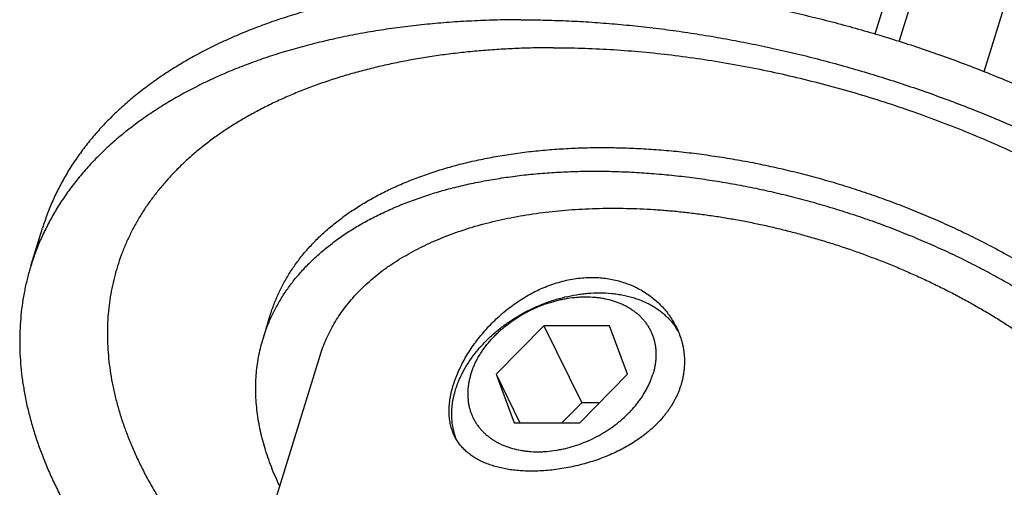
# Model space of a CAD drawing. Units: inches. Extents: x 0 to 22, y 0 to 17.
# Drawn here: x 14.4 to 15.7, y 12.2 to 12.8 of the extents above; entities that cross this region are included whole.
import ezdxf

# ---------------------------------------------------------------- set-up
doc = ezdxf.new("R2010")
doc.units = ezdxf.units.IN
doc.header["$LTSCALE"] = 1.21
doc.header["$MEASUREMENT"] = 0
for name, color, linetype in [('02___PRT_ALL_AXES', 7, 'CONTINUOUS'), ('LAYER_CUT_FEAT', 7, 'CONTINUOUS'), ('LAYER_FEATURE', 7, 'CONTINUOUS')]:
    doc.layers.add(name, color=color, linetype=linetype)

msp = doc.modelspace()

# ---------------------------------------------------------------- linework, layer by layer
at = {"layer": '02___PRT_ALL_AXES', "color": 7, "linetype": 'CONTINUOUS'}
msp.add_line((14.6316, 11.9272), (14.7753, 12.3923), dxfattribs=at)
for points, knots in [([(14.7753, 12.3923), (14.7765, 12.396), (14.779, 12.4033), (14.7833, 12.414), (14.7883, 12.4245), (14.794, 12.4347), (14.8002, 12.4447), (14.8071, 12.4544), (14.8146, 12.4639), (14.8227, 12.473), (14.8314, 12.4819), (14.8407, 12.4905), (14.8505, 12.4988), (14.8591, 12.5054), (14.8663, 12.5105), (14.8737, 12.5155), (14.8833, 12.5216), (14.8954, 12.5285), (14.9079, 12.5351), (14.9209, 12.5413), (14.9344, 12.5472), (14.9483, 12.5527), (14.9627, 12.5578), (14.9776, 12.5625), (14.9928, 12.5668), (15.0085, 12.5707), (15.0245, 12.5742), (15.0409, 12.5773), (15.0577, 12.5801), (15.0748, 12.5823), (15.0921, 12.5842), (15.1098, 12.5857), (15.1278, 12.5867), (15.1459, 12.5874), (15.1581, 12.5875), (15.1643, 12.5875)], [0, 0, 0, 0, 0.024803, 0.049664, 0.074639, 0.099783, 0.125151, 0.150792, 0.176756, 0.203087, 0.229827, 0.257015, 0.284684, 0.312864, 0.327155, 0.341584, 0.370863, 0.400721, 0.431173, 0.462232, 0.493906, 0.5262, 0.559115, 0.592653, 0.626809, 0.661577, 0.696949, 0.732914, 0.769461, 0.806574, 0.844236, 0.882431, 0.921137, 0.960335, 1, 1, 1, 1]), ([(15.1643, 12.5875), (15.1702, 12.5875), (15.1822, 12.5874), (15.2002, 12.5868), (15.2184, 12.5858), (15.2368, 12.5845), (15.2552, 12.5827), (15.2737, 12.5806), (15.2923, 12.5781), (15.311, 12.5752), (15.3297, 12.572), (15.3484, 12.5684), (15.3672, 12.5644), (15.3859, 12.56), (15.4045, 12.5553), (15.4231, 12.5502), (15.4416, 12.5448), (15.4601, 12.5391), (15.4784, 12.533), (15.4965, 12.5266), (15.5145, 12.5198), (15.5324, 12.5128), (15.55, 12.5054), (15.5674, 12.4977), (15.5846, 12.4898), (15.6016, 12.4815), (15.6183, 12.473), (15.6347, 12.4642), (15.6508, 12.4551), (15.6666, 12.4458), (15.682, 12.4363), (15.6971, 12.4265), (15.7119, 12.4165), (15.7262, 12.4063), (15.7402, 12.3959), (15.7537, 12.3853), (15.7669, 12.3746), (15.7796, 12.3637), (15.7918, 12.3526), (15.8036, 12.3414), (15.8149, 12.33), (15.8257, 12.3185), (15.836, 12.3069), (15.8458, 12.2953), (15.8551, 12.2835), (15.8639, 12.2717), (15.8721, 12.2598), (15.8798, 12.2478), (15.8869, 12.2359), (15.8935, 12.2239), (15.8995, 12.2119), (15.9049, 12.1999), (15.9097, 12.1879), (15.914, 12.176), (15.9176, 12.164), (15.9207, 12.1522), (15.9231, 12.1404), (15.925, 12.1287), (15.9263, 12.1171), (15.9269, 12.1055), (15.927, 12.0941), (15.9264, 12.0828), (15.9252, 12.0717), (15.9235, 12.0607), (15.9211, 12.0499), (15.9191, 12.0427), (15.918, 12.0392)], [0, 0, 0, 0, 0.017179, 0.03453, 0.052044, 0.06971, 0.087516, 0.105452, 0.123505, 0.141664, 0.159917, 0.17825, 0.196652, 0.21511, 0.233611, 0.252143, 0.270692, 0.289245, 0.307789, 0.326312, 0.344801, 0.363241, 0.381622, 0.39993, 0.418153, 0.436278, 0.454293, 0.472187, 0.489948, 0.507565, 0.525026, 0.542321, 0.55944, 0.576374, 0.593112, 0.609646, 0.625968, 0.642071, 0.657946, 0.673587, 0.68899, 0.704148, 0.719059, 0.733717, 0.748122, 0.762271, 0.776164, 0.789802, 0.803186, 0.81632, 0.829207, 0.841853, 0.854265, 0.866451, 0.878421, 0.890186, 0.901759, 0.913152, 0.924383, 0.935468, 0.946425, 0.957274, 0.968034, 0.978727, 0.989375, 1, 1, 1, 1]), ([(14.9537, 12.2853), (14.9532, 12.2863), (14.9522, 12.2884), (14.9509, 12.2917), (14.9498, 12.2951), (14.9488, 12.2985), (14.948, 12.3021), (14.9474, 12.3057), (14.9469, 12.3094), (14.9465, 12.3145), (14.9464, 12.3211), (14.9469, 12.3278), (14.9476, 12.3332), (14.9483, 12.3374), (14.9491, 12.3417), (14.9501, 12.346), (14.9513, 12.3503), (14.9527, 12.3547), (14.9541, 12.3591), (14.9564, 12.365), (14.9595, 12.3725), (14.9639, 12.3814), (14.9688, 12.3903), (14.9743, 12.3992), (14.9803, 12.4079), (14.9868, 12.4165), (14.9938, 12.4248), (15.0013, 12.4329), (15.0091, 12.4407), (15.0174, 12.4482), (15.0261, 12.4552), (15.035, 12.4618), (15.0443, 12.4679), (15.0539, 12.4735), (15.0637, 12.4786), (15.0738, 12.483), (15.084, 12.4868), (15.0943, 12.49), (15.1047, 12.4925), (15.1151, 12.4943), (15.1255, 12.4954), (15.1324, 12.4957), (15.1359, 12.4957)], [0, 0, 0, 0, 0.011055, 0.022181, 0.0334, 0.044737, 0.056213, 0.067849, 0.079663, 0.091671, 0.116323, 0.141903, 0.155063, 0.168476, 0.182143, 0.196066, 0.210243, 0.224671, 0.239347, 0.254265, 0.284797, 0.316203, 0.348404, 0.381311, 0.41483, 0.448865, 0.483321, 0.518105, 0.553126, 0.588302, 0.623554, 0.658808, 0.693999, 0.729067, 0.763956, 0.79862, 0.833017, 0.867111, 0.900876, 0.934288, 0.967332, 1, 1, 1, 1]), ([(15.1359, 12.4957), (15.139, 12.4957), (15.1451, 12.4955), (15.1541, 12.4946), (15.163, 12.4931), (15.1717, 12.4911), (15.1801, 12.4885), (15.1883, 12.4854), (15.1961, 12.4818), (15.2037, 12.4777), (15.2108, 12.473), (15.2176, 12.468), (15.2239, 12.4625), (15.2297, 12.4566), (15.2351, 12.4504), (15.24, 12.4438), (15.2444, 12.437), (15.247, 12.4322), (15.2482, 12.4298)], [0, 0, 0, 0, 0.067006, 0.133307, 0.198913, 0.263839, 0.328108, 0.391745, 0.454777, 0.517233, 0.579145, 0.640543, 0.70146, 0.761927, 0.821978, 0.881648, 0.940975, 1, 1, 1, 1]), ([(15.2482, 12.4298), (15.2495, 12.4271), (15.2519, 12.4216), (15.2543, 12.4146), (15.2559, 12.4088), (15.2569, 12.4045), (15.2577, 12.4001), (15.2583, 12.3957), (15.2587, 12.3912), (15.2589, 12.3868), (15.259, 12.3823), (15.2588, 12.3778), (15.2584, 12.3734), (15.2579, 12.3689), (15.2571, 12.3645), (15.2562, 12.36), (15.2551, 12.3556), (15.2537, 12.3512), (15.2522, 12.3469), (15.2505, 12.3426), (15.2486, 12.3383), (15.2465, 12.3341), (15.2443, 12.33), (15.2418, 12.3259), (15.2392, 12.3219), (15.2364, 12.3179), (15.2335, 12.3141), (15.2293, 12.309), (15.2237, 12.3028), (15.2177, 12.2969), (15.2126, 12.2925), (15.2072, 12.288), (15.2003, 12.2828), (15.1915, 12.2768), (15.1822, 12.2713), (15.1726, 12.2662), (15.1627, 12.2615), (15.1525, 12.2572), (15.1421, 12.2534), (15.1315, 12.25), (15.1207, 12.247), (15.1099, 12.2445), (15.0991, 12.2424), (15.0883, 12.2408), (15.0775, 12.2396), (15.067, 12.2389), (15.06, 12.2387), (15.0565, 12.2387)], [0, 0, 0, 0, 0.027877, 0.055651, 0.069514, 0.083365, 0.097209, 0.111053, 0.124903, 0.138764, 0.152644, 0.16655, 0.180488, 0.194468, 0.208495, 0.222578, 0.236724, 0.250942, 0.265238, 0.27962, 0.294095, 0.308669, 0.323349, 0.338139, 0.353046, 0.368073, 0.383224, 0.398502, 0.429443, 0.460911, 0.476843, 0.492906, 0.525406, 0.558388, 0.591813, 0.625633, 0.659785, 0.694201, 0.728798, 0.763486, 0.798169, 0.83274, 0.867089, 0.901103, 0.934667, 0.967668, 1, 1, 1, 1]), ([(15.0565, 12.2387), (15.0534, 12.2387), (15.0474, 12.2388), (15.0385, 12.2394), (15.0299, 12.2403), (15.0216, 12.2416), (15.0136, 12.2433), (15.0059, 12.2454), (14.9987, 12.2478), (14.9918, 12.2505), (14.9854, 12.2537), (14.9794, 12.2572), (14.9748, 12.2604), (14.9713, 12.2631), (14.9689, 12.2652), (14.9665, 12.2675), (14.9643, 12.2698), (14.9622, 12.2721), (14.9603, 12.2746), (14.9584, 12.2771), (14.9567, 12.2798), (14.9551, 12.2825), (14.9542, 12.2843), (14.9537, 12.2853)], [0, 0, 0, 0, 0.076935, 0.152016, 0.225095, 0.296059, 0.364828, 0.431365, 0.495676, 0.557815, 0.617888, 0.67605, 0.732512, 0.760191, 0.787547, 0.814619, 0.841451, 0.868087, 0.894574, 0.920959, 0.947292, 0.973622, 1, 1, 1, 1])]:
    msp.add_open_spline(points, degree=3, knots=knots, dxfattribs=at)
at = {"layer": 'LAYER_CUT_FEAT', "color": 7, "linetype": 'CONTINUOUS'}
for p, q in [((14.6999, 12.4157), (14.7096, 12.447)), ((15.0724, 12.4314), (15.009, 12.3672)), ((15.0724, 12.4314), (15.1225, 12.3295)), ((15.1596, 12.4314), (15.0724, 12.4314)), ((15.1834, 12.3672), (15.1596, 12.4314)), ((15.009, 12.3672), (15.0405, 12.303)), ((15.009, 12.3672), (15.0327, 12.303)), ((15.12, 12.303), (15.1834, 12.3672)), ((15.1225, 12.3295), (15.0963, 12.303)), ((15.1462, 12.3295), (15.1225, 12.3295)), ((15.0327, 12.303), (15.12, 12.303))]:
    msp.add_line(p, q, dxfattribs=at)
for points, knots in [([(14.6999, 12.4157), (14.7007, 12.4182), (14.7023, 12.4233), (14.7051, 12.4308), (14.7082, 12.4383), (14.7115, 12.4456), (14.7151, 12.4528), (14.719, 12.46), (14.7231, 12.467), (14.7275, 12.474), (14.7322, 12.4808), (14.7371, 12.4875), (14.7423, 12.4941), (14.7478, 12.5005), (14.7535, 12.5069), (14.7594, 12.5131), (14.7657, 12.5192), (14.7743, 12.5272), (14.7858, 12.5369), (14.7979, 12.546), (14.808, 12.553), (14.8186, 12.5599), (14.8324, 12.5681), (14.8498, 12.5773), (14.868, 12.5859), (14.887, 12.5939), (14.9068, 12.6012), (14.9273, 12.6079), (14.9486, 12.6139), (14.9705, 12.6192), (14.9931, 12.6238), (15.0163, 12.6277), (15.0401, 12.631), (15.0643, 12.6335), (15.0891, 12.6353), (15.1143, 12.6364), (15.1399, 12.6367), (15.1658, 12.6364), (15.1921, 12.6353), (15.2186, 12.6335), (15.2453, 12.631), (15.2723, 12.6278), (15.2993, 12.6239), (15.3264, 12.6193), (15.3536, 12.614), (15.3807, 12.608), (15.4078, 12.6014), (15.4348, 12.594), (15.4616, 12.5861), (15.4882, 12.5775), (15.5146, 12.5683), (15.5407, 12.5585), (15.5665, 12.5481), (15.5919, 12.5371), (15.6169, 12.5256), (15.6414, 12.5136), (15.6654, 12.501), (15.6889, 12.488), (15.7117, 12.4745), (15.734, 12.4606), (15.7556, 12.4462), (15.7765, 12.4315), (15.7967, 12.4163), (15.8161, 12.4009), (15.8347, 12.3851), (15.8524, 12.369), (15.8693, 12.3527), (15.8853, 12.3361), (15.9004, 12.3193), (15.9146, 12.3024), (15.9278, 12.2853), (15.9399, 12.2681), (15.9511, 12.2508), (15.9612, 12.2334), (15.9674, 12.2217), (15.9702, 12.2158)], [0, 0, 0, 0, 0.005354, 0.010713, 0.016081, 0.021463, 0.026864, 0.032288, 0.037739, 0.043222, 0.04874, 0.054299, 0.059901, 0.065551, 0.071252, 0.077007, 0.08282, 0.088693, 0.10063, 0.11284, 0.119053, 0.12534, 0.138143, 0.151259, 0.164697, 0.178463, 0.192558, 0.206984, 0.221738, 0.236817, 0.252215, 0.267924, 0.283936, 0.300238, 0.316821, 0.333669, 0.350769, 0.368105, 0.38566, 0.403418, 0.42136, 0.439468, 0.457721, 0.476101, 0.494586, 0.513156, 0.531789, 0.550465, 0.569163, 0.58786, 0.606535, 0.625167, 0.643734, 0.662216, 0.680592, 0.698841, 0.716944, 0.73488, 0.752632, 0.770181, 0.78751, 0.804602, 0.821442, 0.838015, 0.854309, 0.870311, 0.88601, 0.901398, 0.916467, 0.931211, 0.945626, 0.959711, 0.973466, 0.986894, 1, 1, 1, 1]), ([(14.7217, 12.2188), (14.7176, 12.2272), (14.7121, 12.2399), (14.7058, 12.2571), (14.7017, 12.2699), (14.6982, 12.2826), (14.6953, 12.2952), (14.693, 12.3078), (14.6913, 12.3203), (14.6902, 12.3327), (14.6897, 12.3449), (14.6899, 12.3571), (14.6906, 12.3691), (14.692, 12.381), (14.694, 12.3927), (14.6966, 12.4043), (14.6987, 12.4119), (14.6999, 12.4157)], [0, 0, 0, 0, 0.137828, 0.204964, 0.270966, 0.335886, 0.399782, 0.462722, 0.524776, 0.586024, 0.646551, 0.706449, 0.765813, 0.824744, 0.883346, 0.941729, 1, 1, 1, 1])]:
    msp.add_open_spline(points, degree=3, knots=knots, dxfattribs=at)
at = {"layer": 'LAYER_FEATURE', "color": 7, "linetype": 'CONTINUOUS'}
for p, q in [((15.5123, 12.8187), (15.6836, 13.3731)), ((15.544, 12.8088), (15.7154, 13.3633)), ((15.6569, 12.7687), (15.8278, 13.3218)), ((14.3913, 12.511), (14.4068, 12.5612))]:
    msp.add_line(p, q, dxfattribs=at)
msp.add_arc((15.1762, 12.3811), 0.086, 29.6898, 34.0576, dxfattribs=at)
for points, knots in [([(15.2905, 13.6427), (15.3005, 13.6427), (15.3205, 13.6424), (15.3506, 13.6415), (15.3811, 13.6398), (15.4117, 13.6376), (15.4425, 13.6347), (15.4735, 13.6311), (15.5047, 13.6269), (15.5359, 13.6221), (15.5672, 13.6167), (15.5985, 13.6106), (15.6298, 13.604), (15.661, 13.5967), (15.6922, 13.5888), (15.7233, 13.5804), (15.7543, 13.5713), (15.7851, 13.5617), (15.8157, 13.5515), (15.8461, 13.5408), (15.8762, 13.5295), (15.906, 13.5177), (15.9355, 13.5053), (15.9647, 13.4925), (15.9934, 13.4792), (16.0218, 13.4654), (16.0497, 13.4511), (16.0771, 13.4364), (16.104, 13.4213), (16.1304, 13.4057), (16.1563, 13.3898), (16.1815, 13.3734), (16.2062, 13.3567), (16.2302, 13.3397), (16.2535, 13.3223), (16.2762, 13.3046), (16.2982, 13.2866), (16.3194, 13.2683), (16.3399, 13.2498), (16.3596, 13.231), (16.3785, 13.212), (16.3966, 13.1928), (16.4138, 13.1735), (16.4302, 13.154), (16.4458, 13.1343), (16.4604, 13.1145), (16.4742, 13.0946), (16.487, 13.0747), (16.4989, 13.0546), (16.5099, 13.0346), (16.5199, 13.0145), (16.529, 12.9945), (16.5357, 12.9777), (16.5406, 12.9643), (16.5452, 12.9511), (16.5502, 12.9345), (16.5554, 12.9147), (16.5595, 12.895), (16.5626, 12.8754), (16.5647, 12.8559), (16.5658, 12.8367), (16.5659, 12.8207), (16.5654, 12.8081), (16.5648, 12.7987), (16.564, 12.7893), (16.5629, 12.7801), (16.5615, 12.7708), (16.5599, 12.7617), (16.5581, 12.7526), (16.556, 12.7436), (16.5536, 12.7347), (16.5519, 12.7287), (16.551, 12.7258)], [0, 0, 0, 0, 0.017179, 0.03453, 0.052044, 0.06971, 0.087516, 0.105451, 0.123505, 0.141663, 0.159916, 0.178249, 0.196651, 0.215109, 0.23361, 0.252141, 0.27069, 0.289243, 0.307788, 0.32631, 0.344798, 0.363239, 0.38162, 0.399928, 0.41815, 0.436275, 0.454291, 0.472184, 0.489945, 0.507562, 0.525023, 0.542318, 0.559437, 0.57637, 0.593109, 0.609643, 0.625965, 0.642067, 0.657942, 0.673583, 0.688986, 0.704144, 0.719054, 0.733713, 0.748117, 0.762266, 0.776159, 0.789797, 0.803181, 0.816315, 0.829202, 0.841848, 0.85426, 0.860381, 0.866447, 0.878417, 0.890182, 0.901754, 0.913148, 0.924379, 0.935464, 0.94642, 0.951857, 0.95727, 0.96266, 0.968031, 0.973385, 0.978725, 0.984053, 0.989374, 0.994688, 1, 1, 1, 1]), ([(15.275, 13.5925), (15.285, 13.5925), (15.305, 13.5923), (15.3352, 13.5913), (15.3656, 13.5897), (15.3962, 13.5874), (15.4271, 13.5845), (15.458, 13.581), (15.4892, 13.5768), (15.5204, 13.572), (15.5517, 13.5666), (15.583, 13.5605), (15.6143, 13.5538), (15.6455, 13.5466), (15.6767, 13.5387), (15.7078, 13.5302), (15.7388, 13.5212), (15.7696, 13.5115), (15.8002, 13.5014), (15.8306, 13.4906), (15.8607, 13.4793), (15.8905, 13.4675), (15.92, 13.4552), (15.9492, 13.4424), (15.9779, 13.4291), (16.0063, 13.4153), (16.0342, 13.401), (16.0616, 13.3863), (16.0885, 13.3712), (16.1149, 13.3556), (16.1408, 13.3397), (16.166, 13.3233), (16.1907, 13.3066), (16.2147, 13.2896), (16.2381, 13.2722), (16.2607, 13.2545), (16.2827, 13.2365), (16.3039, 13.2182), (16.3244, 13.1997), (16.3441, 13.1809), (16.363, 13.1619), (16.3811, 13.1427), (16.3983, 13.1233), (16.4147, 13.1038), (16.4303, 13.0842), (16.4449, 13.0644), (16.4587, 13.0445), (16.4715, 13.0245), (16.4834, 13.0045), (16.4944, 12.9845), (16.5044, 12.9644), (16.5135, 12.9443), (16.5202, 12.9276), (16.5251, 12.9142), (16.5297, 12.9009), (16.5348, 12.8844), (16.5399, 12.8646), (16.544, 12.8448), (16.5471, 12.8252), (16.5492, 12.8058), (16.5503, 12.7865), (16.5504, 12.7706), (16.5499, 12.758), (16.5493, 12.7486), (16.5485, 12.7392), (16.5474, 12.7299), (16.546, 12.7207), (16.5444, 12.7116), (16.5426, 12.7025), (16.5405, 12.6935), (16.5381, 12.6845), (16.5364, 12.6786), (16.5355, 12.6757)], [0, 0, 0, 0, 0.017179, 0.03453, 0.052044, 0.06971, 0.087516, 0.105451, 0.123505, 0.141663, 0.159916, 0.178249, 0.196651, 0.215109, 0.23361, 0.252141, 0.27069, 0.289243, 0.307788, 0.32631, 0.344798, 0.363239, 0.38162, 0.399928, 0.41815, 0.436275, 0.454291, 0.472184, 0.489945, 0.507562, 0.525023, 0.542318, 0.559437, 0.57637, 0.593109, 0.609643, 0.625965, 0.642067, 0.657942, 0.673583, 0.688986, 0.704144, 0.719054, 0.733713, 0.748117, 0.762266, 0.776159, 0.789797, 0.803181, 0.816315, 0.829202, 0.841848, 0.85426, 0.860381, 0.866447, 0.878417, 0.890182, 0.901754, 0.913148, 0.924379, 0.935464, 0.94642, 0.951857, 0.95727, 0.96266, 0.968031, 0.973385, 0.978725, 0.984053, 0.989374, 0.994688, 1, 1, 1, 1]), ([(15.0571, 12.8875), (15.0469, 12.8875), (15.0265, 12.8873), (14.9961, 12.8862), (14.9661, 12.8845), (14.9365, 12.882), (14.9075, 12.8789), (14.8789, 12.8751), (14.8509, 12.8705), (14.8235, 12.8653), (14.7967, 12.8594), (14.7705, 12.8529), (14.745, 12.8457), (14.7201, 12.8378), (14.696, 12.8293), (14.6727, 12.8201), (14.6501, 12.8103), (14.6284, 12.7999), (14.6074, 12.7889), (14.5874, 12.7773), (14.5713, 12.7671), (14.5589, 12.7587), (14.5469, 12.7502), (14.5325, 12.7391), (14.516, 12.7253), (14.5005, 12.711), (14.486, 12.6961), (14.4724, 12.6808), (14.462, 12.6675), (14.4541, 12.6567), (14.4485, 12.6486), (14.4431, 12.6403), (14.438, 12.6319), (14.4332, 12.6234), (14.4286, 12.6148), (14.4243, 12.6061), (14.4202, 12.5973), (14.4165, 12.5884), (14.4129, 12.5794), (14.4097, 12.5703), (14.4077, 12.5642), (14.4068, 12.5612)], [0, 0, 0, 0, 0.039665, 0.078861, 0.117567, 0.155761, 0.193423, 0.230536, 0.267082, 0.303047, 0.338418, 0.373186, 0.407341, 0.440878, 0.473793, 0.506086, 0.537759, 0.568818, 0.59927, 0.629128, 0.658406, 0.672834, 0.687125, 0.715305, 0.742974, 0.770161, 0.796901, 0.823232, 0.849195, 0.862054, 0.874838, 0.887554, 0.900208, 0.912806, 0.925354, 0.93786, 0.950331, 0.962773, 0.975194, 0.987601, 1, 1, 1, 1]), ([(15.0571, 12.8875), (15.0671, 12.8875), (15.0871, 12.8873), (15.1173, 12.8863), (15.1477, 12.8847), (15.1784, 12.8824), (15.2092, 12.8795), (15.2402, 12.876), (15.2713, 12.8718), (15.3025, 12.867), (15.3338, 12.8616), (15.3651, 12.8555), (15.3964, 12.8488), (15.4277, 12.8416), (15.4589, 12.8337), (15.49, 12.8252), (15.5209, 12.8162), (15.5518, 12.8066), (15.5824, 12.7964), (15.6127, 12.7856), (15.6428, 12.7744), (15.6727, 12.7625), (15.7022, 12.7502), (15.7313, 12.7374), (15.7601, 12.7241), (15.7884, 12.7103), (15.8163, 12.696), (15.8438, 12.6813), (15.8707, 12.6662), (15.8971, 12.6506), (15.9229, 12.6347), (15.9482, 12.6183), (15.9728, 12.6016), (15.9968, 12.5846), (16.0202, 12.5672), (16.0429, 12.5495), (16.0648, 12.5315), (16.0861, 12.5132), (16.1065, 12.4947), (16.1262, 12.4759), (16.1451, 12.4569), (16.1632, 12.4377), (16.1805, 12.4184), (16.1969, 12.3988), (16.2124, 12.3792), (16.2271, 12.3594), (16.2408, 12.3395), (16.2537, 12.3195), (16.2656, 12.2995), (16.2765, 12.2795), (16.2865, 12.2594), (16.2956, 12.2393), (16.3024, 12.2226), (16.3073, 12.2092), (16.3118, 12.1959), (16.3169, 12.1794), (16.322, 12.1596), (16.3261, 12.1398), (16.3292, 12.1203), (16.3313, 12.1008), (16.3324, 12.0815), (16.3325, 12.0656), (16.3321, 12.053), (16.3315, 12.0436), (16.3306, 12.0342), (16.3295, 12.0249), (16.3282, 12.0157), (16.3266, 12.0066), (16.3247, 11.9975), (16.3226, 11.9885), (16.3202, 11.9795), (16.3185, 11.9736), (16.3176, 11.9707)], [0, 0, 0, 0, 0.017179, 0.03453, 0.052044, 0.06971, 0.087516, 0.105451, 0.123505, 0.141663, 0.159916, 0.178249, 0.196651, 0.215109, 0.23361, 0.252141, 0.27069, 0.289243, 0.307788, 0.32631, 0.344798, 0.363239, 0.38162, 0.399928, 0.41815, 0.436275, 0.454291, 0.472184, 0.489945, 0.507562, 0.525023, 0.542318, 0.559437, 0.57637, 0.593109, 0.609643, 0.625965, 0.642067, 0.657942, 0.673583, 0.688986, 0.704144, 0.719054, 0.733713, 0.748117, 0.762266, 0.776159, 0.789797, 0.803181, 0.816315, 0.829202, 0.841848, 0.85426, 0.860381, 0.866447, 0.878417, 0.890182, 0.901754, 0.913148, 0.924379, 0.935464, 0.94642, 0.951857, 0.95727, 0.96266, 0.968031, 0.973385, 0.978725, 0.984053, 0.989374, 0.994688, 1, 1, 1, 1]), ([(15.0416, 12.8374), (15.0314, 12.8374), (15.011, 12.8372), (14.9806, 12.8361), (14.9506, 12.8344), (14.921, 12.8319), (14.892, 12.8288), (14.8634, 12.8249), (14.8354, 12.8204), (14.808, 12.8152), (14.7812, 12.8093), (14.755, 12.8028), (14.7295, 12.7955), (14.7046, 12.7877), (14.6806, 12.7791), (14.6572, 12.77), (14.6346, 12.7602), (14.6129, 12.7498), (14.592, 12.7388), (14.5719, 12.7272), (14.5558, 12.717), (14.5434, 12.7086), (14.5314, 12.7), (14.517, 12.689), (14.5005, 12.6752), (14.485, 12.6608), (14.4705, 12.646), (14.4569, 12.6306), (14.4465, 12.6174), (14.4386, 12.6066), (14.433, 12.5984), (14.4276, 12.5901), (14.4225, 12.5817), (14.4177, 12.5732), (14.4131, 12.5646), (14.4088, 12.5559), (14.4047, 12.5471), (14.401, 12.5383), (14.3974, 12.5293), (14.3942, 12.5202), (14.3922, 12.5141), (14.3913, 12.511)], [0, 0, 0, 0, 0.039665, 0.078861, 0.117567, 0.155761, 0.193423, 0.230536, 0.267082, 0.303047, 0.338418, 0.373186, 0.407341, 0.440878, 0.473793, 0.506086, 0.537759, 0.568818, 0.59927, 0.629128, 0.658406, 0.672834, 0.687125, 0.715305, 0.742974, 0.770161, 0.796901, 0.823232, 0.849195, 0.862054, 0.874838, 0.887554, 0.900208, 0.912806, 0.925354, 0.93786, 0.950331, 0.962773, 0.975194, 0.987601, 1, 1, 1, 1]), ([(15.0416, 12.8374), (15.0516, 12.8374), (15.0716, 12.8372), (15.1018, 12.8362), (15.1322, 12.8346), (15.1629, 12.8323), (15.1937, 12.8294), (15.2247, 12.8259), (15.2558, 12.8217), (15.287, 12.8169), (15.3183, 12.8114), (15.3496, 12.8054), (15.3809, 12.7987), (15.4122, 12.7914), (15.4434, 12.7836), (15.4745, 12.7751), (15.5055, 12.766), (15.5363, 12.7564), (15.5669, 12.7462), (15.5972, 12.7355), (15.6274, 12.7242), (15.6572, 12.7124), (15.6867, 12.7001), (15.7158, 12.6873), (15.7446, 12.6739), (15.7729, 12.6601), (15.8008, 12.6459), (15.8283, 12.6312), (15.8552, 12.616), (15.8816, 12.6005), (15.9074, 12.5845), (15.9327, 12.5682), (15.9573, 12.5515), (15.9814, 12.5344), (16.0047, 12.517), (16.0274, 12.4993), (16.0493, 12.4813), (16.0706, 12.4631), (16.091, 12.4445), (16.1107, 12.4258), (16.1296, 12.4068), (16.1477, 12.3876), (16.165, 12.3682), (16.1814, 12.3487), (16.1969, 12.329), (16.2116, 12.3092), (16.2253, 12.2894), (16.2382, 12.2694), (16.2501, 12.2494), (16.261, 12.2293), (16.2711, 12.2093), (16.2801, 12.1892), (16.2869, 12.1724), (16.2918, 12.159), (16.2963, 12.1458), (16.3014, 12.1293), (16.3065, 12.1094), (16.3106, 12.0897), (16.3138, 12.0701), (16.3159, 12.0507), (16.3169, 12.0314), (16.317, 12.0155), (16.3166, 12.0028), (16.316, 11.9934), (16.3151, 11.9841), (16.314, 11.9748), (16.3127, 11.9656), (16.3111, 11.9564), (16.3092, 11.9473), (16.3071, 11.9383), (16.3048, 11.9294), (16.303, 11.9235), (16.3021, 11.9205)], [0, 0, 0, 0, 0.017179, 0.03453, 0.052044, 0.06971, 0.087516, 0.105451, 0.123505, 0.141663, 0.159916, 0.178249, 0.196651, 0.215109, 0.23361, 0.252141, 0.27069, 0.289243, 0.307788, 0.32631, 0.344798, 0.363239, 0.38162, 0.399928, 0.41815, 0.436275, 0.454291, 0.472184, 0.489945, 0.507562, 0.525023, 0.542318, 0.559437, 0.57637, 0.593109, 0.609643, 0.625965, 0.642067, 0.657942, 0.673583, 0.688986, 0.704144, 0.719054, 0.733713, 0.748117, 0.762266, 0.776159, 0.789797, 0.803181, 0.816315, 0.829202, 0.841848, 0.85426, 0.860381, 0.866447, 0.878417, 0.890182, 0.901754, 0.913148, 0.924379, 0.935464, 0.94642, 0.951857, 0.95727, 0.96266, 0.968031, 0.973385, 0.978725, 0.984053, 0.989374, 0.994688, 1, 1, 1, 1]), ([(15.0849, 12.8003), (15.0768, 12.8003), (15.0606, 12.8002), (15.0366, 12.7994), (15.0128, 12.7982), (14.9893, 12.7965), (14.9661, 12.7943), (14.9433, 12.7916), (14.9209, 12.7884), (14.8988, 12.7848), (14.8772, 12.7806), (14.856, 12.776), (14.8352, 12.7709), (14.8149, 12.7654), (14.7951, 12.7594), (14.7757, 12.7529), (14.7569, 12.746), (14.7386, 12.7386), (14.7209, 12.7308), (14.7037, 12.7226), (14.6871, 12.7139), (14.6712, 12.7049), (14.6558, 12.6954), (14.641, 12.6855), (14.6269, 12.6752), (14.6134, 12.6646), (14.6006, 12.6536), (14.5885, 12.6422), (14.577, 12.6304), (14.5663, 12.6184), (14.5562, 12.6059), (14.5468, 12.5932), (14.5382, 12.5802), (14.5303, 12.5668), (14.5232, 12.5532), (14.5167, 12.5393), (14.5111, 12.5251), (14.5062, 12.5107), (14.502, 12.4961), (14.4986, 12.4812), (14.496, 12.4661), (14.4941, 12.4509), (14.493, 12.4354), (14.4927, 12.4198), (14.4932, 12.404), (14.4944, 12.3881), (14.4964, 12.3721), (14.4991, 12.3559), (14.5026, 12.3397), (14.5069, 12.3234), (14.5119, 12.307), (14.5177, 12.2905), (14.5243, 12.2741), (14.5315, 12.2575), (14.5395, 12.241), (14.5483, 12.2245), (14.5577, 12.208), (14.5679, 12.1916), (14.5788, 12.1752), (14.5903, 12.1589), (14.6025, 12.1426), (14.6155, 12.1264), (14.629, 12.1104), (14.6432, 12.0945), (14.6581, 12.0787), (14.6683, 12.0683), (14.6735, 12.0632)], [0, 0, 0, 0, 0.020412, 0.040612, 0.060591, 0.080338, 0.099847, 0.11911, 0.138119, 0.156868, 0.175351, 0.193564, 0.211501, 0.229159, 0.246536, 0.26363, 0.28044, 0.296966, 0.31321, 0.329173, 0.344859, 0.360273, 0.37542, 0.390309, 0.404947, 0.419344, 0.433511, 0.447462, 0.46121, 0.47477, 0.48816, 0.501397, 0.5145, 0.52749, 0.540388, 0.553216, 0.565997, 0.578753, 0.591507, 0.604284, 0.617106, 0.629995, 0.642974, 0.656064, 0.669286, 0.682658, 0.696199, 0.709925, 0.723853, 0.737996, 0.752368, 0.766979, 0.78184, 0.796959, 0.812343, 0.828, 0.843932, 0.860145, 0.87664, 0.893419, 0.910482, 0.927829, 0.945456, 0.963363, 0.981546, 1, 1, 1, 1]), ([(15.0849, 12.8003), (15.0974, 12.8003), (15.1225, 12.8), (15.1603, 12.7983), (15.1986, 12.7954), (15.2372, 12.7915), (15.2761, 12.7864), (15.3151, 12.7802), (15.3542, 12.7729), (15.3933, 12.7646), (15.4323, 12.7551), (15.4712, 12.7447), (15.5098, 12.7332), (15.5481, 12.7207), (15.586, 12.7073), (15.6235, 12.6929), (15.6604, 12.6776), (15.6967, 12.6614), (15.7323, 12.6444), (15.7671, 12.6266), (15.8011, 12.6079), (15.8341, 12.5886), (15.8662, 12.5685), (15.8973, 12.5478), (15.9272, 12.5265), (15.956, 12.5045), (15.979, 12.4858), (15.9968, 12.4705), (16.0098, 12.459), (16.0224, 12.4473), (16.0347, 12.4356), (16.0466, 12.4238), (16.0582, 12.4118), (16.0694, 12.3998), (16.0802, 12.3878), (16.0907, 12.3756), (16.1041, 12.3594), (16.1199, 12.339), (16.1374, 12.3142), (16.1533, 12.2893), (16.1676, 12.2642), (16.1802, 12.2392), (16.1911, 12.2141), (16.2003, 12.1891), (16.2066, 12.1682), (16.2107, 12.1516), (16.2134, 12.1393), (16.2156, 12.1271), (16.2173, 12.1148), (16.2186, 12.1027), (16.2195, 12.0906), (16.2199, 12.0787), (16.2199, 12.0668), (16.2195, 12.055), (16.2185, 12.0432), (16.2172, 12.0316), (16.2154, 12.0201), (16.2132, 12.0088), (16.2105, 11.9975), (16.2074, 11.9864), (16.2039, 11.9754), (16.1999, 11.9645), (16.1955, 11.9538), (16.1906, 11.9433), (16.1853, 11.9329), (16.1796, 11.9226), (16.1735, 11.9126), (16.167, 11.9027), (16.16, 11.8929), (16.1526, 11.8834), (16.1449, 11.874), (16.1367, 11.8649), (16.1281, 11.8559), (16.1191, 11.8472), (16.1065, 11.8357), (16.0898, 11.8218), (16.0684, 11.8062), (16.0455, 11.7915), (16.0212, 11.7778), (15.9955, 11.765), (15.9686, 11.7532), (15.9452, 11.7442), (15.9259, 11.7376), (15.9111, 11.7328), (15.8959, 11.7283), (15.8805, 11.7241), (15.8648, 11.7202), (15.8489, 11.7165), (15.8327, 11.7131), (15.8218, 11.711), (15.8163, 11.71)], [0, 0, 0, 0, 0.018252, 0.036754, 0.055486, 0.074423, 0.093542, 0.112818, 0.132226, 0.151738, 0.17133, 0.190974, 0.210643, 0.230309, 0.249947, 0.269528, 0.289026, 0.308415, 0.327669, 0.346762, 0.36567, 0.384368, 0.402834, 0.421045, 0.438982, 0.456625, 0.473955, 0.482498, 0.490958, 0.499332, 0.507618, 0.515816, 0.523923, 0.531939, 0.539863, 0.547693, 0.55543, 0.570618, 0.585425, 0.599852, 0.613902, 0.627585, 0.64091, 0.653893, 0.666553, 0.67277, 0.678916, 0.684994, 0.691008, 0.696962, 0.702861, 0.708709, 0.714511, 0.720273, 0.725999, 0.731695, 0.737367, 0.74302, 0.74866, 0.754293, 0.759925, 0.765562, 0.771209, 0.776873, 0.782559, 0.788274, 0.794022, 0.799808, 0.805639, 0.811518, 0.817451, 0.823442, 0.829496, 0.835616, 0.841806, 0.854408, 0.867329, 0.880589, 0.894204, 0.908185, 0.922541, 0.937277, 0.944789, 0.952395, 0.960096, 0.967892, 0.975781, 0.983762, 0.991836, 1, 1, 1, 1]), ([(14.7096, 12.447), (14.7103, 12.4495), (14.712, 12.4546), (14.7148, 12.4622), (14.7179, 12.4696), (14.7212, 12.4769), (14.7248, 12.4842), (14.7287, 12.4913), (14.7328, 12.4984), (14.7372, 12.5053), (14.7419, 12.5121), (14.7468, 12.5188), (14.752, 12.5254), (14.7574, 12.5319), (14.7632, 12.5382), (14.7691, 12.5444), (14.7753, 12.5505), (14.784, 12.5585), (14.7955, 12.5682), (14.8076, 12.5773), (14.8177, 12.5843), (14.8283, 12.5912), (14.8421, 12.5994), (14.8595, 12.6087), (14.8777, 12.6173), (14.8967, 12.6252), (14.9165, 12.6325), (14.937, 12.6392), (14.9583, 12.6452), (14.9802, 12.6505), (15.0028, 12.6551), (15.026, 12.6591), (15.0497, 12.6623), (15.074, 12.6648), (15.0988, 12.6666), (15.124, 12.6677), (15.1496, 12.6681), (15.1755, 12.6677), (15.2018, 12.6666), (15.2283, 12.6649), (15.255, 12.6624), (15.2819, 12.6591), (15.309, 12.6552), (15.3361, 12.6506), (15.3632, 12.6453), (15.3904, 12.6393), (15.4175, 12.6327), (15.4444, 12.6254), (15.4713, 12.6174), (15.4979, 12.6088), (15.5243, 12.5996), (15.5504, 12.5898), (15.5762, 12.5794), (15.6016, 12.5685), (15.6265, 12.557), (15.6511, 12.5449), (15.6751, 12.5324), (15.6985, 12.5193), (15.7214, 12.5058), (15.7437, 12.4919), (15.7653, 12.4775), (15.7862, 12.4628), (15.8064, 12.4477), (15.8258, 12.4322), (15.8444, 12.4164), (15.8621, 12.4003), (15.879, 12.384), (15.895, 12.3675), (15.9101, 12.3507), (15.9243, 12.3337), (15.9374, 12.3166), (15.9496, 12.2994), (15.9608, 12.2821), (15.9709, 12.2647), (15.9771, 12.253), (15.9799, 12.2471)], [0, 0, 0, 0, 0.005354, 0.010713, 0.016081, 0.021463, 0.026864, 0.032288, 0.037739, 0.043222, 0.04874, 0.054299, 0.059901, 0.065551, 0.071252, 0.077007, 0.08282, 0.088693, 0.10063, 0.11284, 0.119053, 0.12534, 0.138143, 0.151259, 0.164697, 0.178463, 0.192558, 0.206984, 0.221738, 0.236817, 0.252215, 0.267924, 0.283936, 0.300238, 0.316821, 0.333669, 0.350769, 0.368105, 0.38566, 0.403418, 0.42136, 0.439468, 0.457721, 0.476101, 0.494586, 0.513156, 0.531789, 0.550465, 0.569163, 0.58786, 0.606535, 0.625167, 0.643734, 0.662216, 0.680592, 0.698841, 0.716944, 0.73488, 0.752632, 0.770181, 0.78751, 0.804602, 0.821442, 0.838015, 0.854309, 0.870311, 0.88601, 0.901398, 0.916467, 0.931211, 0.945626, 0.959711, 0.973466, 0.986894, 1, 1, 1, 1]), ([(14.3913, 12.511), (14.3896, 12.5057), (14.3866, 12.495), (14.3829, 12.4788), (14.38, 12.4623), (14.378, 12.4456), (14.3767, 12.4287), (14.3763, 12.4116), (14.3767, 12.3944), (14.3779, 12.377), (14.3799, 12.3595), (14.3828, 12.3419), (14.3864, 12.3241), (14.3909, 12.3063), (14.3962, 12.2884), (14.4023, 12.2704), (14.4091, 12.2524), (14.4168, 12.2343), (14.4253, 12.2163), (14.4345, 12.1982), (14.4445, 12.1802), (14.4552, 12.1622), (14.4668, 12.1442), (14.479, 12.1263), (14.492, 12.1085), (14.5057, 12.0907), (14.5201, 12.0731), (14.5352, 12.0556), (14.551, 12.0382), (14.5675, 12.021), (14.5846, 12.0039), (14.6024, 11.987), (14.6208, 11.9703), (14.6334, 11.9594), (14.6398, 11.954)], [0, 0, 0, 0, 0.025788, 0.051621, 0.077543, 0.103596, 0.129824, 0.156268, 0.182966, 0.209955, 0.237272, 0.264948, 0.293014, 0.321498, 0.350424, 0.379816, 0.409693, 0.440074, 0.470972, 0.5024, 0.534369, 0.566887, 0.599958, 0.633587, 0.667774, 0.702521, 0.737824, 0.77368, 0.810082, 0.847024, 0.884498, 0.922493, 0.960998, 1, 1, 1, 1]), ([(14.9551, 12.3468), (14.9558, 12.3489), (14.9572, 12.3532), (14.9597, 12.3595), (14.9626, 12.3657), (14.9669, 12.3741), (14.9718, 12.3822), (14.9773, 12.3901), (14.9818, 12.396), (14.9866, 12.4018), (14.9917, 12.4074), (14.997, 12.4129), (15.0026, 12.4182), (15.0085, 12.4234), (15.0167, 12.43), (15.0252, 12.4363), (15.0342, 12.442), (15.0433, 12.4475), (15.0528, 12.4525), (15.0626, 12.457), (15.0724, 12.4612), (15.0825, 12.4648), (15.0927, 12.4678), (15.1028, 12.4704), (15.113, 12.4725), (15.1233, 12.4739), (15.1333, 12.475), (15.1409, 12.4753), (15.1459, 12.4753)], [0, 0, 0, 0, 0.027233, 0.054914, 0.083045, 0.111625, 0.17009, 0.199967, 0.230249, 0.260915, 0.291942, 0.323307, 0.35498, 0.386932, 0.419132, 0.484128, 0.516865, 0.549709, 0.615557, 0.648495, 0.681389, 0.746883, 0.77942, 0.811766, 0.875737, 0.90731, 0.938564, 1, 1, 1, 1]), ([(15.1459, 12.4753), (15.1513, 12.4753), (15.1594, 12.4749), (15.17, 12.4736), (15.1777, 12.4723), (15.1851, 12.4706), (15.1924, 12.4685), (15.1994, 12.4661), (15.2061, 12.4633), (15.2125, 12.4602), (15.2186, 12.4567), (15.2243, 12.4529), (15.2297, 12.4488), (15.2348, 12.4443), (15.2387, 12.4404), (15.2416, 12.4371), (15.2437, 12.4346), (15.2456, 12.432), (15.2469, 12.4302), (15.2475, 12.4293)], [0, 0, 0, 0, 0.139986, 0.208346, 0.275559, 0.341605, 0.406479, 0.470188, 0.532755, 0.594219, 0.654633, 0.714066, 0.772603, 0.830343, 0.887401, 0.915717, 0.943911, 0.971999, 1, 1, 1, 1]), ([(14.9754, 12.3672), (14.9759, 12.3689), (14.977, 12.3723), (14.979, 12.3773), (14.9813, 12.3823), (14.9847, 12.389), (14.9887, 12.3955), (14.9931, 12.4019), (14.9979, 12.4082), (15.0032, 12.4143), (15.0089, 12.4201), (15.0149, 12.4258), (15.0229, 12.4325), (15.0331, 12.44), (15.044, 12.4468), (15.0554, 12.4528), (15.0672, 12.458), (15.0792, 12.4623), (15.0894, 12.4651), (15.0976, 12.4669), (15.1057, 12.4684), (15.1139, 12.4694), (15.122, 12.4699), (15.1299, 12.47), (15.1377, 12.4697), (15.1453, 12.4689), (15.1527, 12.4678), (15.1599, 12.4661), (15.1668, 12.464), (15.1718, 12.4622), (15.1766, 12.4602), (15.1812, 12.4579), (15.1856, 12.4554), (15.1897, 12.4527), (15.1937, 12.4498), (15.1974, 12.4467), (15.2009, 12.4434), (15.2041, 12.4399), (15.2071, 12.4363), (15.2098, 12.4324), (15.2122, 12.4284), (15.2144, 12.4243), (15.2162, 12.42), (15.2178, 12.4156), (15.2191, 12.4111), (15.22, 12.4065), (15.2207, 12.4018), (15.2211, 12.397), (15.2212, 12.3921), (15.221, 12.3872), (15.2204, 12.3822), (15.2196, 12.3772), (15.2185, 12.3722), (15.2176, 12.3689), (15.217, 12.3672)], [0, 0, 0, 0, 0.014908, 0.030062, 0.045461, 0.061106, 0.093112, 0.109467, 0.126044, 0.15981, 0.17698, 0.194319, 0.229431, 0.265012, 0.300907, 0.336954, 0.372986, 0.40884, 0.444352, 0.461936, 0.479378, 0.513765, 0.530685, 0.547403, 0.580179, 0.596225, 0.612032, 0.642903, 0.657974, 0.672801, 0.687389, 0.701747, 0.715883, 0.729811, 0.743548, 0.757109, 0.770518, 0.783795, 0.796966, 0.810056, 0.823095, 0.836109, 0.849129, 0.862182, 0.875296, 0.8885, 0.901818, 0.915276, 0.928894, 0.942693, 0.956689, 0.970898, 0.985333, 1, 1, 1, 1]), ([(14.9754, 12.3672), (14.9748, 12.3655), (14.9739, 12.3622), (14.9728, 12.3572), (14.972, 12.3521), (14.9714, 12.3472), (14.9712, 12.3422), (14.9713, 12.3374), (14.9717, 12.3326), (14.9723, 12.3279), (14.9733, 12.3233), (14.9746, 12.3187), (14.9762, 12.3143), (14.978, 12.3101), (14.9802, 12.3059), (14.9826, 12.302), (14.9853, 12.2981), (14.9883, 12.2945), (14.9915, 12.291), (14.995, 12.2877), (14.9987, 12.2846), (15.0026, 12.2817), (15.0068, 12.279), (15.0112, 12.2765), (15.0158, 12.2742), (15.0206, 12.2722), (15.0256, 12.2704), (15.0325, 12.2683), (15.0397, 12.2666), (15.0471, 12.2655), (15.0547, 12.2647), (15.0625, 12.2643), (15.0704, 12.2645), (15.0785, 12.265), (15.0866, 12.266), (15.0948, 12.2675), (15.103, 12.2693), (15.1132, 12.2721), (15.1252, 12.2764), (15.137, 12.2816), (15.1484, 12.2876), (15.1592, 12.2944), (15.1695, 12.3018), (15.1775, 12.3086), (15.1835, 12.3143), (15.1892, 12.3201), (15.1945, 12.3262), (15.1993, 12.3325), (15.2037, 12.3389), (15.2077, 12.3454), (15.2111, 12.3521), (15.2134, 12.3571), (15.2154, 12.3621), (15.2165, 12.3655), (15.217, 12.3672)], [0, 0, 0, 0, 0.014667, 0.029102, 0.043311, 0.057307, 0.071106, 0.084724, 0.098182, 0.1115, 0.124704, 0.137818, 0.150871, 0.163891, 0.176905, 0.189944, 0.203034, 0.216205, 0.229482, 0.242891, 0.256452, 0.270189, 0.284117, 0.298253, 0.312611, 0.327199, 0.342026, 0.357097, 0.387968, 0.403775, 0.419821, 0.452597, 0.469315, 0.486235, 0.520622, 0.538064, 0.555648, 0.59116, 0.627014, 0.663046, 0.699093, 0.734988, 0.770569, 0.805681, 0.82302, 0.84019, 0.873956, 0.890533, 0.906888, 0.938894, 0.954539, 0.969938, 0.985092, 1, 1, 1, 1]), ([(14.9563, 12.2807), (14.9558, 12.2819), (14.9548, 12.2844), (14.9536, 12.2882), (14.9526, 12.2921), (14.9517, 12.2961), (14.951, 12.3001), (14.9505, 12.3042), (14.9502, 12.3083), (14.95, 12.3125), (14.95, 12.3167), (14.9502, 12.3209), (14.9506, 12.3252), (14.9513, 12.331), (14.9527, 12.3382), (14.9543, 12.3439), (14.9551, 12.3468)], [0, 0, 0, 0, 0.05945, 0.119066, 0.178906, 0.23903, 0.299492, 0.360349, 0.421649, 0.483441, 0.54577, 0.608676, 0.672196, 0.736365, 0.866734, 1, 1, 1, 1])]:
    msp.add_open_spline(points, degree=3, knots=knots, dxfattribs=at)

doc.saveas('drawing.dxf')
